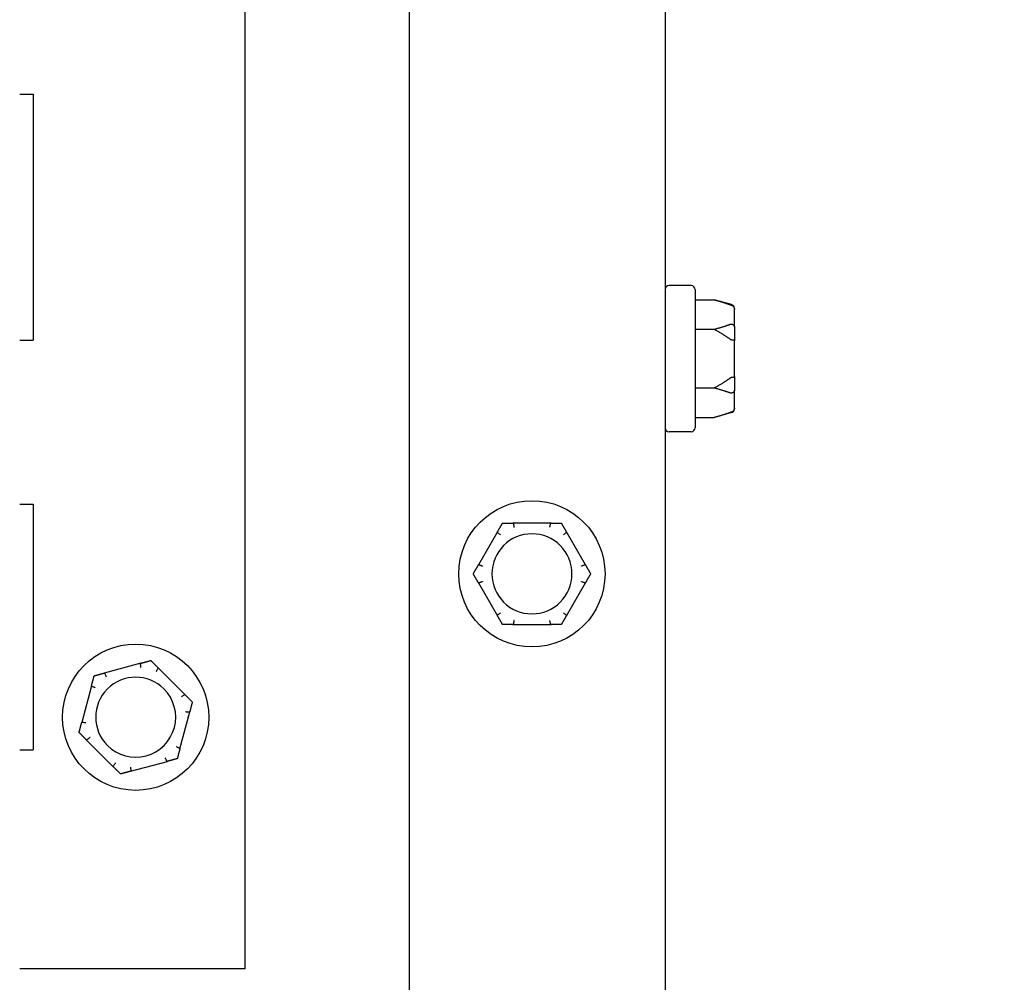
# Model space of a CAD drawing. Units: inches. Extents: x 6 to 193, y -2 to 139.
# Drawn here: x 170 to 173, y 55 to 58 of the extents above; entities that cross this region are included whole.
import ezdxf

# ---------------------------------------------------------------- set-up
doc = ezdxf.new("R2010")
doc.units = ezdxf.units.IN
doc.header["$LTSCALE"] = 12
doc.header["$MEASUREMENT"] = 0
doc.layers.add('Dimensions(ANSI)', color=7, linetype='Continuous', lineweight=18)
doc.layers.add('Visible Edges(ANSI)', color=7, linetype='Continuous', lineweight=25)
doc.styles.add('MESTEK', font='arial.ttf')
doc.dimstyles.new('MESTEK FRACTIONS', dxfattribs={"dimscale": 12, "dimtxt": 0.08, "dimasz": 0.098425, "dimexe": 0.063, "dimexo": 0.0625, "dimgap": 0.031496, "dimtad": 0, "dimtih": 1, "dimtoh": 1, "dimdec": 5, "dimrnd": 1e-08, "dimzin": 1, "dimdsep": 46, "dimlunit": 5, "dimtxsty": 'MESTEK', "dimcen": 0.09, "dimdle": 0.393701, "dimclrd": 7, "dimclre": 7, "dimclrt": 7, "dimadec": 0, "dimazin": 0, "dimtfac": 1, "dimtofl": 0, "dimtmove": 0, "dimatfit": 3, "dimfxl": 0, "dimfrac": 2, "dimtolj": 1, "dimtzin": 0, "dimlwd": 15, "dimlwe": 15, "dimarcsym": 0})

# ---------------------------------------------------------------- blocks, each defined once
blk = doc.blocks.new('*D37')
at = {"layer": 'Defpoints', "color": 0, "linetype": 'Continuous'}
for p in [(164.7439, 51.4014), (162.2842, 50.9544)]:
    blk.add_point(p, dxfattribs=at)
at = {"layer": 'Dimensions(ANSI)', "color": 7, "linetype": 'Continuous', "lineweight": 15}
for p, q in [((179.2664, 54.04), (165.906, 51.6125)), ((163.514, 50.0979), (163.514, 52.2579)), ((162.434, 51.1779), (164.594, 51.1779))]:
    blk.add_line(p, q, dxfattribs=at)
at = {"layer": 'Dimensions(ANSI)', "color": 7, "linetype": 'Continuous'}
blk.add_solid([(165.8708, 51.8062), (165.9412, 51.4188), (164.7439, 51.4014)], dxfattribs=at)
at = {"layer": 'Dimensions(ANSI)', "color": 7, "linetype": 'Continuous', "lineweight": 18, "insert": (179.6444, 56.156), "char_height": 0.96, "attachment_point": 1, "style": 'MESTEK'}
blk.add_mtext('\\A1; ∅2 1/2 in\\P[64 mm]{\\PASME INLET FLANGE}', dxfattribs=at)

msp = doc.modelspace()

# ---------------------------------------------------------------- linework, layer by layer
at = {"layer": 'Visible Edges(ANSI)', "color": 7}
for p, q in [((171.2730308, 69.2403982), (171.2730308, 20.3653982)), ((172.0540308, 69.2403982), (172.0540308, 20.3653982)), ((170.7730308, 55.0982482), (170.7730308, 59.6830482)), ((170.0854308, 57.7656482), (170.1262308, 57.7656482)), ((170.1262308, 57.7656482), (170.1262308, 57.0156482)), ((172.1335308, 57.1821482), (172.0665308, 57.1821482)), ((172.1460308, 57.1696482), (172.1460308, 56.7486482)), ((172.1460308, 57.1381268), (172.2035308, 57.1381268)), ((172.256766, 57.1238624), (172.2035308, 57.1381268)), ((172.2660308, 57.1117883), (172.2660308, 57.1099099)), ((172.2660308, 57.0552037), (172.2660308, 57.1099099)), ((172.1460308, 57.0486375), (172.2035308, 57.0486375)), ((172.2660308, 57.0552037), (172.2660308, 57.0138544)), ((170.0854308, 57.0156482), (170.1262308, 57.0156482)), ((172.2660308, 56.9044419), (172.2660308, 57.0138544)), ((172.2660308, 56.9044419), (172.2660308, 56.8630927)), ((172.1460308, 56.8696589), (172.2035308, 56.8696589)), ((172.2660308, 56.8083864), (172.2660308, 56.8630927)), ((172.2660308, 56.8083864), (172.2660308, 56.806508)), ((172.1460308, 56.7801696), (172.2035308, 56.7801696)), ((172.256766, 56.7944339), (172.2035308, 56.7801696)), ((172.1335308, 56.7361482), (172.0665308, 56.7361482)), ((170.0854308, 56.5156482), (170.1262308, 56.5156482)), ((170.1262308, 56.5156482), (170.1262308, 55.7656482)), ((171.7062726, 56.4578982), (171.589789, 56.4578982)), ((171.5429178, 56.4308371), (171.484676, 56.3299593)), ((171.8113856, 56.3299593), (171.7531438, 56.4308371)), ((171.484676, 56.2758371), (171.5429178, 56.1749593)), ((171.7531438, 56.1749593), (171.8113856, 56.2758371)), ((171.589789, 56.1478982), (171.7062726, 56.1478982)), ((170.4552992, 56.0303575), (170.3428162, 56.000092)), ((170.5900441, 55.9341238), (170.5075918, 56.0164042)), ((170.3045859, 55.9617819), (170.2745551, 55.8492359)), ((170.5740757, 55.7693145), (170.6041065, 55.8818604)), ((170.2886175, 55.7969725), (170.3710698, 55.7146921)), ((170.0854308, 55.7656482), (170.1262308, 55.7656482)), ((170.4233624, 55.7007388), (170.5358455, 55.7310044)), ((170.1056308, 55.0982482), (170.0854308, 55.0982482)), ((170.7730308, 55.0982482), (170.1056308, 55.0982482))]:
    msp.add_line(p, q, dxfattribs=at)
for centre in [(171.6480308, 56.3028982), (170.4393308, 55.8655482)]:
    msp.add_circle(centre, 0.223, dxfattribs=at)
for centre, radius, start, end in [((172.0665308, 57.1696482), 0.0125, 90, 180), ((172.1335308, 57.1696482), 0.0125, 0, 90), ((172.2535308, 57.1117883), 0.0125, 0, 75), ((172.2535308, 56.806508), 0.0125, 285, 0), ((172.0665308, 56.7486482), 0.0125, 180, 270), ((172.1335308, 56.7486482), 0.0125, 270, 0), ((171.6480308, 56.3028982), 0.122, 90, 270), ((171.6480308, 56.3028982), 0.122, 270, 90), ((170.4393308, 55.8655482), 0.122, 45.0597809, 225.0597809), ((170.4393308, 55.8655482), 0.122, 225.0597809, 45.0597809)]:
    msp.add_arc(centre, radius, start, end, dxfattribs=at)
for points, weights in [([(172.2535308, 57.122503), (172.2338187, 57.1300111), (172.2035308, 57.1381268)], [1.0028725317, 1.00557888429, 1]), ([(172.2035308, 57.0486375), (172.2338187, 57.0567531), (172.2535308, 57.0642612)], [1, 1.00557888429, 1.0028725317]), ([(172.2535308, 57.01739), (172.2338187, 57.0324062), (172.2035308, 57.0486375)], [1.0028725317, 1.00557888429, 1]), ([(172.2035308, 56.8696589), (172.2338187, 56.8858901), (172.2535308, 56.9009064)], [1, 1.00557888429, 1.0028725317]), ([(172.2535308, 56.8540351), (172.2338187, 56.8615433), (172.2035308, 56.8696589)], [1.0028725317, 1.00557888429, 1]), ([(172.2035308, 56.7801696), (172.2338187, 56.7882852), (172.2535308, 56.7957933)], [1, 1.00557888429, 1.0028725317]), ([(171.5429178, 56.4308371), (171.5504259, 56.4438415), (171.5585415, 56.4578982)], [1.0028725317, 1.00557888429, 1]), ([(171.5585415, 56.4578982), (171.5747727, 56.4578982), (171.589789, 56.4578982)], [1, 1.00557888429, 1.0028725317]), ([(171.7062726, 56.4578982), (171.7212889, 56.4578982), (171.7375201, 56.4578982)], [1.0028725317, 1.00557888429, 1]), ([(171.7375201, 56.4578982), (171.7456357, 56.4438415), (171.7531438, 56.4308371)], [1, 1.00557888429, 1.0028725317]), ([(171.4690522, 56.3028982), (171.4771678, 56.3169548), (171.484676, 56.3299593)], [1, 1.00557888429, 1.0028725317]), ([(171.8113856, 56.3299593), (171.8188938, 56.3169548), (171.8270094, 56.3028982)], [1.0028725317, 1.00557888429, 1]), ([(171.484676, 56.2758371), (171.4771678, 56.2888415), (171.4690522, 56.3028982)], [1.0028725317, 1.00557888429, 1]), ([(171.8270094, 56.3028982), (171.8188938, 56.2888415), (171.8113856, 56.2758371)], [1, 1.00557888429, 1.0028725317]), ([(171.5585415, 56.1478982), (171.5504259, 56.1619548), (171.5429178, 56.1749593)], [1, 1.00557888429, 1.0028725317]), ([(171.7531438, 56.1749593), (171.7456357, 56.1619548), (171.7375201, 56.1478982)], [1.0028725317, 1.00557888429, 1]), ([(171.589789, 56.1478982), (171.5747727, 56.1478982), (171.5585415, 56.1478982)], [1.0028725317, 1.00557888429, 1]), ([(171.7375201, 56.1478982), (171.7212889, 56.1478982), (171.7062726, 56.1478982)], [1, 1.00557888429, 1.0028725317]), ([(170.4552992, 56.0303575), (170.4697997, 56.0342591), (170.4854735, 56.0384764)], [1.0028725317, 1.00557888429, 1]), ([(170.4854735, 56.0384764), (170.4969627, 56.0270112), (170.5075918, 56.0164042)], [1, 1.00557888429, 1.0028725317]), ([(170.3045859, 55.9617819), (170.3084573, 55.9762905), (170.3126419, 55.991973)], [1.0028725317, 1.00557888429, 1]), ([(170.3126419, 55.991973), (170.3283156, 55.9961903), (170.3428162, 56.000092)], [1, 1.00557888429, 1.0028725317]), ([(170.5900441, 55.9341238), (170.6006732, 55.9235168), (170.6121624, 55.9120516)], [1.0028725317, 1.00557888429, 1]), ([(170.6121624, 55.9120516), (170.6079778, 55.896369), (170.6041065, 55.8818604)], [1, 1.00557888429, 1.0028725317]), ([(170.2664992, 55.8190447), (170.2706838, 55.8347273), (170.2745551, 55.8492359)], [1, 1.00557888429, 1.0028725317]), ([(170.2886175, 55.7969725), (170.2779884, 55.8075795), (170.2664992, 55.8190447)], [1.0028725317, 1.00557888429, 1]), ([(170.5740757, 55.7693145), (170.5702043, 55.7548059), (170.5660198, 55.7391233)], [1.0028725317, 1.00557888429, 1]), ([(170.5660198, 55.7391233), (170.550346, 55.734906), (170.5358455, 55.7310044)], [1, 1.00557888429, 1.0028725317]), ([(170.3931881, 55.6926199), (170.381699, 55.7040851), (170.3710698, 55.7146921)], [1, 1.00557888429, 1.0028725317]), ([(170.4233624, 55.7007388), (170.4088619, 55.6968372), (170.3931881, 55.6926199)], [1.0028725317, 1.00557888429, 1])]:
    msp.add_rational_spline(points, weights, degree=2, dxfattribs=at)
for points, knots in [([(172.256766, 57.1214634), (172.2564277, 57.12155), (172.2560878, 57.1216445), (172.2551342, 57.1219296), (172.2545486, 57.1221278), (172.2538429, 57.1223853), (172.2536856, 57.1224441), (172.2535308, 57.122503)], [0.08197546392, 0.08197546392, 0.08197546392, 0.08197546392, 0.08545043264, 0.08545043264, 0.09170275594, 0.09170275594, 0.09353053002, 0.09353053002, 0.09353053002, 0.09353053002]), ([(172.2660308, 57.1099099), (172.2660308, 57.1099423), (172.2660307, 57.1099747), (172.2660215, 57.1110645), (172.2658665, 57.1121164), (172.2652722, 57.1141518), (172.2648359, 57.1151274), (172.2634434, 57.1173641), (172.262353, 57.1185292), (172.2597762, 57.1203857), (172.2583205, 57.1210655), (172.256766, 57.1214634)], [-0.04205683924, -0.04205683924, -0.04205683924, -0.04205683924, -0.04179523458, -0.04179523458, -0.03325137703, -0.03325137703, -0.0247277039, -0.0247277039, -0.01227553021, -0.01227553021, 0, 0, 0, 0]), ([(172.2535308, 57.0642612), (172.2538345, 57.0643769), (172.2541513, 57.0644739), (172.2548447, 57.0646237), (172.255229, 57.0646717), (172.2560046, 57.0646783), (172.2563834, 57.0646428), (172.256766, 57.0645631)], [0.244889682054, 0.244889682054, 0.244889682054, 0.244889682054, 0.247820142262, 0.247820142262, 0.251071382728, 0.251071382728, 0.254093083077, 0.254093083077, 0.254093083077, 0.254093083077]), ([(172.256766, 57.0645631), (172.2583205, 57.0642395), (172.2597762, 57.0636866), (172.262353, 57.0621786), (172.2634434, 57.0612329), (172.2648359, 57.0594204), (172.2652722, 57.0586306), (172.2658665, 57.0569847), (172.2660215, 57.0561351), (172.2660307, 57.0552559), (172.2660308, 57.0552298), (172.2660308, 57.0552037)], [-0.04181798159, -0.04181798159, -0.04181798159, -0.04181798159, -0.02953577043, -0.02953577043, -0.01707681966, -0.01707681966, -0.00854850754, -0.00854850754, 0, 0, 0.00026174704, 0.00026174704, 0.00026174704, 0.00026174704]), ([(172.256766, 57.0160484), (172.2564292, 57.0160645), (172.2560908, 57.0161217), (172.2551398, 57.0163927), (172.2545553, 57.016687), (172.2538479, 57.017156), (172.253688, 57.0172702), (172.2535308, 57.01739)], [0.08194423118, 0.08194423118, 0.08194423118, 0.08194423118, 0.08540398279, 0.08540398279, 0.09164473457, 0.09164473457, 0.09350273285, 0.09350273285, 0.09350273285, 0.09350273285]), ([(172.2660308, 57.0138544), (172.2660308, 57.0138607), (172.2660307, 57.0138669), (172.2660215, 57.0140776), (172.2658665, 57.0142798), (172.2652722, 57.0146694), (172.2648359, 57.0148551), (172.2634434, 57.0152794), (172.262353, 57.0154988), (172.2597762, 57.0158473), (172.2583205, 57.0159742), (172.256766, 57.0160484)], [-0.04205683924, -0.04205683924, -0.04205683924, -0.04205683924, -0.04179523458, -0.04179523458, -0.03325137703, -0.03325137703, -0.0247277039, -0.0247277039, -0.01227553021, -0.01227553021, 0, 0, 0, 0]), ([(172.2535308, 56.9009064), (172.2538089, 56.9011182), (172.2540976, 56.9013145), (172.2547729, 56.9017074), (172.2551713, 56.9018942), (172.2559757, 56.9021531), (172.2563687, 56.9022289), (172.256766, 56.9022479)], [0.246210954294, 0.246210954294, 0.246210954294, 0.246210954294, 0.248887649406, 0.248887649406, 0.252269919384, 0.252269919384, 0.255407813451, 0.255407813451, 0.255407813451, 0.255407813451]), ([(172.256766, 56.9022479), (172.2583205, 56.9023221), (172.2597762, 56.9024491), (172.262353, 56.9027975), (172.2634434, 56.903017), (172.2648359, 56.9034412), (172.2652722, 56.903627), (172.2658665, 56.9040165), (172.2660215, 56.9042188), (172.2660307, 56.9044294), (172.2660308, 56.9044357), (172.2660308, 56.9044419)], [-0.04181798159, -0.04181798159, -0.04181798159, -0.04181798159, -0.02953577043, -0.02953577043, -0.01707681966, -0.01707681966, -0.00854850754, -0.00854850754, 0, 0, 0.00026174704, 0.00026174704, 0.00026174704, 0.00026174704]), ([(172.2660308, 56.8630927), (172.2660308, 56.8630665), (172.2660307, 56.8630404), (172.2660215, 56.8621612), (172.2658665, 56.8613116), (172.2652722, 56.8596658), (172.2648359, 56.8588759), (172.2634434, 56.8570634), (172.262353, 56.8561177), (172.2597762, 56.8546097), (172.2583205, 56.8540568), (172.256766, 56.8537332)], [-0.04205683924, -0.04205683924, -0.04205683924, -0.04205683924, -0.04179523458, -0.04179523458, -0.03325137703, -0.03325137703, -0.0247277039, -0.0247277039, -0.01227553021, -0.01227553021, 0, 0, 0, 0]), ([(172.256766, 56.8537332), (172.2564277, 56.8536628), (172.2560878, 56.8536259), (172.2551342, 56.8536135), (172.2545486, 56.853711), (172.2538429, 56.8539224), (172.2536856, 56.8539762), (172.2535308, 56.8540351)], [0.08197546392, 0.08197546392, 0.08197546392, 0.08197546392, 0.08545043264, 0.08545043264, 0.09170275594, 0.09170275594, 0.09353053002, 0.09353053002, 0.09353053002, 0.09353053002]), ([(172.256766, 56.796833), (172.2583205, 56.7972308), (172.2597762, 56.7979106), (172.262353, 56.7997671), (172.2634434, 56.8009322), (172.2648359, 56.803169), (172.2652722, 56.8041446), (172.2658665, 56.8061799), (172.2660215, 56.8072318), (172.2660307, 56.8083217), (172.2660308, 56.808354), (172.2660308, 56.8083864)], [-0.04181798159, -0.04181798159, -0.04181798159, -0.04181798159, -0.02953577043, -0.02953577043, -0.01707681966, -0.01707681966, -0.00854850754, -0.00854850754, 0, 0, 0.00026174704, 0.00026174704, 0.00026174704, 0.00026174704]), ([(172.2535308, 56.7957933), (172.2538345, 56.795909), (172.2541513, 56.7960252), (172.2548447, 56.7962664), (172.255229, 56.7963929), (172.2560046, 56.7966285), (172.2563834, 56.796735), (172.256766, 56.796833)], [0.244889682054, 0.244889682054, 0.244889682054, 0.244889682054, 0.247820142261, 0.247820142261, 0.251071382727, 0.251071382727, 0.254093083076, 0.254093083076, 0.254093083076, 0.254093083076]), ([(171.589789, 56.4578982), (171.5900009, 56.4578982), (171.5901971, 56.4578889), (171.5905901, 56.457842), (171.5907769, 56.4577973), (171.5910357, 56.457663), (171.5911116, 56.4575787), (171.5911306, 56.4574722)], [0.246210954294, 0.246210954294, 0.246210954294, 0.246210954294, 0.248887649406, 0.248887649406, 0.252269919384, 0.252269919384, 0.255407813451, 0.255407813451, 0.255407813451, 0.255407813451]), ([(171.5911306, 56.4574722), (171.5912048, 56.4570557), (171.5913317, 56.456344), (171.5916802, 56.4544015), (171.5918996, 56.4531828), (171.5923238, 56.450845), (171.5925096, 56.4498257), (171.5928991, 56.4477004), (171.5931014, 56.4466025), (171.5933121, 56.4454657), (171.5933183, 56.4454319), (171.5933246, 56.4453982)], [-0.04181798159, -0.04181798159, -0.04181798159, -0.04181798159, -0.02953577043, -0.02953577043, -0.01707681966, -0.01707681966, -0.00854850754, -0.00854850754, 0, 0, 0.00026174704, 0.00026174704, 0.00026174704, 0.00026174704]), ([(171.702737, 56.4453982), (171.7027433, 56.4454319), (171.7027496, 56.4454657), (171.7029602, 56.4466025), (171.7031625, 56.4477004), (171.703552, 56.4498257), (171.7037378, 56.450845), (171.704162, 56.4531828), (171.7043814, 56.4544015), (171.7047299, 56.456344), (171.7048568, 56.4570557), (171.7049311, 56.4574722)], [-0.04205683924, -0.04205683924, -0.04205683924, -0.04205683924, -0.04179523458, -0.04179523458, -0.03325137703, -0.03325137703, -0.0247277039, -0.0247277039, -0.01227553021, -0.01227553021, 0, 0, 0, 0]), ([(171.7049311, 56.4574722), (171.7049471, 56.4575625), (171.7050044, 56.4576381), (171.7052753, 56.4578098), (171.7055697, 56.457868), (171.7060386, 56.4578952), (171.7061528, 56.4578982), (171.7062726, 56.4578982)], [0.08194423118, 0.08194423118, 0.08194423118, 0.08194423118, 0.08540398279, 0.08540398279, 0.09164473457, 0.09164473457, 0.09350273285, 0.09350273285, 0.09350273285, 0.09350273285]), ([(171.5426159, 56.4294623), (171.5425454, 56.4295216), (171.5425086, 56.4296094), (171.5424961, 56.4299315), (171.5425937, 56.4302166), (171.5428051, 56.4306361), (171.5428588, 56.430735), (171.5429178, 56.4308371)], [0.08197546392, 0.08197546392, 0.08197546392, 0.08197546392, 0.08545043264, 0.08545043264, 0.09170275594, 0.09170275594, 0.09353053002, 0.09353053002, 0.09353053002, 0.09353053002]), ([(171.5519753, 56.4215252), (171.5519492, 56.4215475), (171.5519231, 56.4215698), (171.5510439, 56.4223206), (171.5501942, 56.4230447), (171.5485484, 56.4244447), (171.5477586, 56.4251152), (171.5459461, 56.4266515), (171.5450004, 56.4274509), (171.5434923, 56.428724), (171.5429394, 56.4291897), (171.5426159, 56.4294623)], [-0.04205683924, -0.04205683924, -0.04205683924, -0.04205683924, -0.04179523458, -0.04179523458, -0.03325137703, -0.03325137703, -0.0247277039, -0.0247277039, -0.01227553021, -0.01227553021, 0, 0, 0, 0]), ([(171.7534458, 56.4294623), (171.7531222, 56.4291897), (171.7525693, 56.428724), (171.7510612, 56.4274509), (171.7501155, 56.4266515), (171.748303, 56.4251152), (171.7475132, 56.4244447), (171.7458674, 56.4230447), (171.7450177, 56.4223206), (171.7441385, 56.4215698), (171.7441124, 56.4215475), (171.7440863, 56.4215252)], [-0.04181798159, -0.04181798159, -0.04181798159, -0.04181798159, -0.02953577043, -0.02953577043, -0.01707681966, -0.01707681966, -0.00854850754, -0.00854850754, 0, 0, 0.00026174704, 0.00026174704, 0.00026174704, 0.00026174704]), ([(171.7531438, 56.4308371), (171.7532595, 56.4306367), (171.7533565, 56.4304466), (171.7535063, 56.4300815), (171.7535543, 56.4299077), (171.7535609, 56.4296319), (171.7535254, 56.4295293), (171.7534458, 56.4294623)], [0.244889682054, 0.244889682054, 0.244889682054, 0.244889682054, 0.247820142262, 0.247820142262, 0.251071382728, 0.251071382728, 0.254093083077, 0.254093083077, 0.254093083077, 0.254093083077]), ([(171.484676, 56.3299593), (171.4847916, 56.3301596), (171.4849078, 56.3303387), (171.4851491, 56.330651), (171.4852756, 56.3307795), (171.4855111, 56.3309231), (171.4856177, 56.3309436), (171.4857156, 56.3309081)], [0.244889682054, 0.244889682054, 0.244889682054, 0.244889682054, 0.247820142261, 0.247820142261, 0.251071382727, 0.251071382727, 0.254093083077, 0.254093083077, 0.254093083077, 0.254093083077]), ([(171.4857156, 56.3309081), (171.4861134, 56.3307642), (171.4867932, 56.3305182), (171.4886498, 56.3298488), (171.4898149, 56.3294295), (171.4920516, 56.3286279), (171.4930272, 56.3282792), (171.4950626, 56.3275539), (171.4961145, 56.3271801), (171.4972043, 56.3267941), (171.4972367, 56.3267826), (171.4972691, 56.3267712)], [-0.04181798159, -0.04181798159, -0.04181798159, -0.04181798159, -0.02953577043, -0.02953577043, -0.01707681966, -0.01707681966, -0.00854850754, -0.00854850754, 0, 0, 0.00026174704, 0.00026174704, 0.00026174704, 0.00026174704]), ([(171.7987925, 56.3267712), (171.7988249, 56.3267826), (171.7988573, 56.3267941), (171.7999471, 56.3271801), (171.800999, 56.3275539), (171.8030344, 56.3282792), (171.80401, 56.3286279), (171.8062467, 56.3294295), (171.8074119, 56.3298488), (171.8092684, 56.3305182), (171.8099482, 56.3307642), (171.810346, 56.3309081)], [-0.04205683924, -0.04205683924, -0.04205683924, -0.04205683924, -0.04179523458, -0.04179523458, -0.03325137703, -0.03325137703, -0.0247277039, -0.0247277039, -0.01227553021, -0.01227553021, 0, 0, 0, 0]), ([(171.810346, 56.3309081), (171.8104326, 56.3309395), (171.8105271, 56.3309275), (171.8108122, 56.3307772), (171.8110104, 56.3305502), (171.811268, 56.3301574), (171.8113267, 56.3300614), (171.8113856, 56.3299593)], [0.08197546392, 0.08197546392, 0.08197546392, 0.08197546392, 0.08545043264, 0.08545043264, 0.09170275594, 0.09170275594, 0.09353053002, 0.09353053002, 0.09353053002, 0.09353053002]), ([(171.4857156, 56.2748882), (171.485629, 56.2748569), (171.4855345, 56.2748689), (171.4852494, 56.2750191), (171.4850512, 56.2752462), (171.4847936, 56.275639), (171.4847349, 56.275735), (171.484676, 56.2758371)], [0.08197546392, 0.08197546392, 0.08197546392, 0.08197546392, 0.08545043264, 0.08545043264, 0.09170275594, 0.09170275594, 0.09353053002, 0.09353053002, 0.09353053002, 0.09353053002]), ([(171.4972691, 56.2790252), (171.4972367, 56.2790137), (171.4972043, 56.2790022), (171.4961145, 56.2786162), (171.4950626, 56.2782425), (171.4930272, 56.2775171), (171.4920516, 56.2771684), (171.4898149, 56.2763669), (171.4886498, 56.2759476), (171.4867932, 56.2752781), (171.4861134, 56.2750322), (171.4857156, 56.2748882)], [-0.04205683924, -0.04205683924, -0.04205683924, -0.04205683924, -0.04179523458, -0.04179523458, -0.03325137703, -0.03325137703, -0.0247277039, -0.0247277039, -0.01227553021, -0.01227553021, 0, 0, 0, 0]), ([(171.810346, 56.2748882), (171.8099482, 56.2750322), (171.8092684, 56.2752781), (171.8074119, 56.2759476), (171.8062467, 56.2763669), (171.80401, 56.2771684), (171.8030344, 56.2775171), (171.800999, 56.2782425), (171.7999471, 56.2786162), (171.7988573, 56.2790022), (171.7988249, 56.2790137), (171.7987925, 56.2790252)], [-0.04181798159, -0.04181798159, -0.04181798159, -0.04181798159, -0.02953577043, -0.02953577043, -0.01707681966, -0.01707681966, -0.00854850754, -0.00854850754, 0, 0, 0.00026174704, 0.00026174704, 0.00026174704, 0.00026174704]), ([(171.8113856, 56.2758371), (171.81127, 56.2756367), (171.8111538, 56.2754576), (171.8109126, 56.2751454), (171.810786, 56.2750169), (171.8105505, 56.2748733), (171.8104439, 56.2748528), (171.810346, 56.2748882)], [0.244889682054, 0.244889682054, 0.244889682054, 0.244889682054, 0.247820142261, 0.247820142261, 0.251071382727, 0.251071382727, 0.254093083076, 0.254093083076, 0.254093083076, 0.254093083076]), ([(171.5429178, 56.1749593), (171.5428021, 56.1751596), (171.5427051, 56.1753498), (171.5425553, 56.1757148), (171.5425073, 56.1758886), (171.5425007, 56.1761645), (171.5425362, 56.176267), (171.5426159, 56.1763341)], [0.244889682054, 0.244889682054, 0.244889682054, 0.244889682054, 0.247820142262, 0.247820142262, 0.251071382728, 0.251071382728, 0.254093083077, 0.254093083077, 0.254093083077, 0.254093083077]), ([(171.5426159, 56.1763341), (171.5429394, 56.1766066), (171.5434923, 56.1770724), (171.5450004, 56.1783454), (171.5459461, 56.1791448), (171.5477586, 56.1806811), (171.5485484, 56.1813516), (171.5501942, 56.1827516), (171.5510439, 56.1834757), (171.5519231, 56.1842266), (171.5519492, 56.1842489), (171.5519753, 56.1842712)], [-0.04181798159, -0.04181798159, -0.04181798159, -0.04181798159, -0.02953577043, -0.02953577043, -0.01707681966, -0.01707681966, -0.00854850754, -0.00854850754, 0, 0, 0.00026174704, 0.00026174704, 0.00026174704, 0.00026174704]), ([(171.7440863, 56.1842712), (171.7441124, 56.1842489), (171.7441385, 56.1842266), (171.7450177, 56.1834757), (171.7458674, 56.1827516), (171.7475132, 56.1813516), (171.748303, 56.1806811), (171.7501155, 56.1791448), (171.7510612, 56.1783454), (171.7525693, 56.1770724), (171.7531222, 56.1766066), (171.7534458, 56.1763341)], [-0.04205683924, -0.04205683924, -0.04205683924, -0.04205683924, -0.04179523458, -0.04179523458, -0.03325137703, -0.03325137703, -0.0247277039, -0.0247277039, -0.01227553021, -0.01227553021, 0, 0, 0, 0]), ([(171.7534458, 56.1763341), (171.7535162, 56.1762747), (171.753553, 56.1761869), (171.7535655, 56.1758648), (171.7534679, 56.1755797), (171.7532565, 56.1751602), (171.7532028, 56.1750614), (171.7531438, 56.1749593)], [0.08197546392, 0.08197546392, 0.08197546392, 0.08197546392, 0.08545043264, 0.08545043264, 0.09170275594, 0.09170275594, 0.09353053002, 0.09353053002, 0.09353053002, 0.09353053002]), ([(171.5911306, 56.1483241), (171.5911145, 56.1482338), (171.5910573, 56.1481583), (171.5907863, 56.1479866), (171.590492, 56.1479283), (171.590023, 56.1479011), (171.5899088, 56.1478982), (171.589789, 56.1478982)], [0.08194423118, 0.08194423118, 0.08194423118, 0.08194423118, 0.08540398279, 0.08540398279, 0.09164473457, 0.09164473457, 0.09350273285, 0.09350273285, 0.09350273285, 0.09350273285]), ([(171.5933246, 56.1603982), (171.5933183, 56.1603644), (171.5933121, 56.1603306), (171.5931014, 56.1591938), (171.5928991, 56.1580959), (171.5925096, 56.1559706), (171.5923238, 56.1549513), (171.5918996, 56.1526135), (171.5916802, 56.1513948), (171.5913317, 56.1494523), (171.5912048, 56.1487406), (171.5911306, 56.1483241)], [-0.04205683924, -0.04205683924, -0.04205683924, -0.04205683924, -0.04179523458, -0.04179523458, -0.03325137703, -0.03325137703, -0.0247277039, -0.0247277039, -0.01227553021, -0.01227553021, 0, 0, 0, 0]), ([(171.7049311, 56.1483241), (171.7048568, 56.1487406), (171.7047299, 56.1494523), (171.7043814, 56.1513948), (171.704162, 56.1526135), (171.7037378, 56.1549513), (171.703552, 56.1559706), (171.7031625, 56.1580959), (171.7029602, 56.1591938), (171.7027496, 56.1603306), (171.7027433, 56.1603644), (171.702737, 56.1603982)], [-0.04181798159, -0.04181798159, -0.04181798159, -0.04181798159, -0.02953577043, -0.02953577043, -0.01707681966, -0.01707681966, -0.00854850754, -0.00854850754, 0, 0, 0.00026174704, 0.00026174704, 0.00026174704, 0.00026174704]), ([(171.7062726, 56.1478982), (171.7060608, 56.1478982), (171.7058645, 56.1479074), (171.7054715, 56.1479543), (171.7052847, 56.1479991), (171.7050259, 56.1481333), (171.70495, 56.1482176), (171.7049311, 56.1483241)], [0.246210954294, 0.246210954294, 0.246210954294, 0.246210954294, 0.248887649406, 0.248887649406, 0.252269919384, 0.252269919384, 0.255407813451, 0.255407813451, 0.255407813451, 0.255407813451]), ([(170.4541144, 56.0295976), (170.4541064, 56.0296894), (170.4541424, 56.0297776), (170.4543611, 56.0300144), (170.4546315, 56.0301473), (170.4550774, 56.0302949), (170.4551853, 56.0303269), (170.4552992, 56.0303575)], [0.08197546392, 0.08197546392, 0.08197546392, 0.08197546392, 0.08545043264, 0.08545043264, 0.09170275594, 0.09170275594, 0.09353053002, 0.09353053002, 0.09353053002, 0.09353053002]), ([(170.4551329, 56.0173682), (170.4551301, 56.0174024), (170.4551274, 56.0174367), (170.4550354, 56.0185892), (170.4549455, 56.0197019), (170.4547694, 56.0218554), (170.454684, 56.022888), (170.4544862, 56.0252557), (170.4543815, 56.0264896), (170.4542133, 56.0284559), (170.4541509, 56.0291762), (170.4541144, 56.0295976)], [-0.04205683924, -0.04205683924, -0.04205683924, -0.04205683924, -0.04179523458, -0.04179523458, -0.03325137703, -0.03325137703, -0.0247277039, -0.0247277039, -0.01227553021, -0.01227553021, 0, 0, 0, 0]), ([(170.3428162, 56.000092), (170.3430396, 56.0001521), (170.3432483, 56.0001968), (170.3436396, 56.0002474), (170.3438199, 56.000249), (170.3440881, 56.0001842), (170.344178, 56.0001235), (170.3442223, 56.0000292)], [0.244889682054, 0.244889682054, 0.244889682054, 0.244889682054, 0.247820142261, 0.247820142261, 0.251071382727, 0.251071382727, 0.254093083076, 0.254093083076, 0.254093083076, 0.254093083076]), ([(170.3442223, 56.0000292), (170.3444022, 55.9996463), (170.3447097, 55.998992), (170.3455509, 55.9972068), (170.3460795, 55.9960869), (170.3470965, 55.9939396), (170.3475408, 55.9930037), (170.3484691, 55.9910525), (170.3489497, 55.9900449), (170.3494485, 55.9890019), (170.3494633, 55.9889709), (170.3494781, 55.9889399)], [-0.04181798159, -0.04181798159, -0.04181798159, -0.04181798159, -0.02953577043, -0.02953577043, -0.01707681966, -0.01707681966, -0.00854850754, -0.00854850754, 0, 0, 0.00026174704, 0.00026174704, 0.00026174704, 0.00026174704]), ([(170.5082406, 56.0151551), (170.5079989, 56.0148078), (170.507586, 56.0142144), (170.5064605, 56.0125932), (170.505755, 56.0115756), (170.504404, 56.0096211), (170.5038155, 56.0087684), (170.5025899, 56.0069888), (170.5019576, 56.0060689), (170.5013037, 56.0051154), (170.5012843, 56.0050871), (170.5012648, 56.0050587)], [-0.04181798159, -0.04181798159, -0.04181798159, -0.04181798159, -0.02953577043, -0.02953577043, -0.01707681966, -0.01707681966, -0.00854850754, -0.00854850754, 0, 0, 0.00026174704, 0.00026174704, 0.00026174704, 0.00026174704]), ([(170.5075918, 56.0164042), (170.5077418, 56.0162546), (170.5078741, 56.0161094), (170.5081192, 56.0157986), (170.5082198, 56.015635), (170.5083082, 56.0153571), (170.5083023, 56.0152438), (170.5082406, 56.0151551)], [0.246210954294, 0.246210954294, 0.246210954294, 0.246210954294, 0.248887649406, 0.248887649406, 0.252269919384, 0.252269919384, 0.255407813451, 0.255407813451, 0.255407813451, 0.255407813451]), ([(170.3046516, 55.9603758), (170.3045681, 55.9604148), (170.3045097, 55.9604901), (170.304414, 55.9607978), (170.3044341, 55.9610985), (170.3045293, 55.9615585), (170.3045555, 55.9616679), (170.3045859, 55.9617819)], [0.08197546392, 0.08197546392, 0.08197546392, 0.08197546392, 0.08545043264, 0.08545043264, 0.09170275594, 0.09170275594, 0.09353053002, 0.09353053002, 0.09353053002, 0.09353053002]), ([(170.3157518, 55.9551432), (170.3157208, 55.9551579), (170.3156898, 55.9551727), (170.3146457, 55.9556693), (170.3136371, 55.9561477), (170.311684, 55.957072), (170.3107471, 55.9575143), (170.3085977, 55.9585269), (170.3074768, 55.9590531), (170.3056898, 55.9598906), (170.3050349, 55.9601967), (170.3046516, 55.9603758)], [-0.04205683924, -0.04205683924, -0.04205683924, -0.04205683924, -0.04179523458, -0.04179523458, -0.03325137703, -0.03325137703, -0.0247277039, -0.0247277039, -0.01227553021, -0.01227553021, 0, 0, 0, 0]), ([(170.5787118, 55.9277732), (170.5787401, 55.9277927), (170.5787684, 55.9278122), (170.5797205, 55.9284681), (170.5806392, 55.9291023), (170.5824162, 55.9303316), (170.5832677, 55.9309218), (170.5852193, 55.932277), (170.5862355, 55.9329846), (170.5878543, 55.9341135), (170.5884468, 55.9345276), (170.5887936, 55.93477)], [-0.04205683924, -0.04205683924, -0.04205683924, -0.04205683924, -0.04179523458, -0.04179523458, -0.03325137703, -0.03325137703, -0.0247277039, -0.0247277039, -0.01227553021, -0.01227553021, 0, 0, 0, 0]), ([(170.5887936, 55.93477), (170.5888687, 55.9348225), (170.5889626, 55.9348356), (170.5892757, 55.9347657), (170.5895252, 55.9345991), (170.5898763, 55.934287), (170.5899593, 55.9342084), (170.5900441, 55.9341238)], [0.08194423118, 0.08194423118, 0.08194423118, 0.08194423118, 0.08540398279, 0.08540398279, 0.09164473457, 0.09164473457, 0.09350273285, 0.09350273285, 0.09350273285, 0.09350273285]), ([(170.6033491, 55.880674), (170.6029275, 55.8807097), (170.6022071, 55.8807705), (170.6002404, 55.8809346), (170.5990064, 55.8810368), (170.5966382, 55.8812296), (170.5956055, 55.8813129), (170.5934516, 55.8814845), (170.5923387, 55.8815721), (170.591186, 55.8816617), (170.5911518, 55.8816643), (170.5911175, 55.881667)], [-0.04181798159, -0.04181798159, -0.04181798159, -0.04181798159, -0.02953577043, -0.02953577043, -0.01707681966, -0.01707681966, -0.00854850754, -0.00854850754, 0, 0, 0.00026174704, 0.00026174704, 0.00026174704, 0.00026174704]), ([(170.6041065, 55.8818604), (170.6040468, 55.8816369), (170.6039812, 55.8814338), (170.6038293, 55.8810695), (170.6037406, 55.8809126), (170.6035504, 55.8807127), (170.6034528, 55.8806652), (170.6033491, 55.880674)], [0.244889682054, 0.244889682054, 0.244889682054, 0.244889682054, 0.247820142262, 0.247820142262, 0.251071382728, 0.251071382728, 0.254093083077, 0.254093083077, 0.254093083077, 0.254093083077]), ([(170.2745551, 55.8492359), (170.2746148, 55.8494595), (170.2746804, 55.8496625), (170.2748323, 55.8500268), (170.274921, 55.8501837), (170.2751112, 55.8503836), (170.2752088, 55.8504311), (170.2753125, 55.8504223)], [0.244889682054, 0.244889682054, 0.244889682054, 0.244889682054, 0.247820142262, 0.247820142262, 0.251071382728, 0.251071382728, 0.254093083077, 0.254093083077, 0.254093083077, 0.254093083077]), ([(170.2753125, 55.8504223), (170.2757341, 55.8503867), (170.2764545, 55.8503258), (170.2784212, 55.8501617), (170.2796552, 55.8500595), (170.2820234, 55.8498667), (170.2830561, 55.8497834), (170.28521, 55.8496118), (170.2863229, 55.8495242), (170.2874756, 55.8494347), (170.2875098, 55.849432), (170.2875441, 55.8494293)], [-0.04181798159, -0.04181798159, -0.04181798159, -0.04181798159, -0.02953577043, -0.02953577043, -0.01707681966, -0.01707681966, -0.00854850754, -0.00854850754, 0, 0, 0.00026174704, 0.00026174704, 0.00026174704, 0.00026174704]), ([(170.289868, 55.7963264), (170.2897929, 55.7962738), (170.289699, 55.7962608), (170.2893859, 55.7963306), (170.2891364, 55.7964973), (170.2887853, 55.7968093), (170.2887023, 55.7968879), (170.2886175, 55.7969725)], [0.08194423118, 0.08194423118, 0.08194423118, 0.08194423118, 0.08540398279, 0.08540398279, 0.09164473457, 0.09164473457, 0.09350273285, 0.09350273285, 0.09350273285, 0.09350273285]), ([(170.2999498, 55.8033231), (170.2999215, 55.8033037), (170.2998932, 55.8032842), (170.2989411, 55.8026283), (170.2980224, 55.801994), (170.2962454, 55.8007648), (170.295394, 55.8001745), (170.2934423, 55.7988194), (170.2924261, 55.7981117), (170.2908073, 55.7969829), (170.2902148, 55.7965688), (170.289868, 55.7963264)], [-0.04205683924, -0.04205683924, -0.04205683924, -0.04205683924, -0.04179523458, -0.04179523458, -0.03325137703, -0.03325137703, -0.0247277039, -0.0247277039, -0.01227553021, -0.01227553021, 0, 0, 0, 0]), ([(170.5629098, 55.7759532), (170.5629408, 55.7759384), (170.5629718, 55.7759237), (170.5640159, 55.7754271), (170.5650245, 55.7749486), (170.5669776, 55.7740243), (170.5679145, 55.773582), (170.5700639, 55.7725694), (170.5711848, 55.7720432), (170.5729718, 55.7712057), (170.5736268, 55.7708996), (170.57401, 55.7707205)], [-0.04205683924, -0.04205683924, -0.04205683924, -0.04205683924, -0.04179523458, -0.04179523458, -0.03325137703, -0.03325137703, -0.0247277039, -0.0247277039, -0.01227553021, -0.01227553021, 0, 0, 0, 0]), ([(170.57401, 55.7707205), (170.5740935, 55.7706815), (170.5741519, 55.7706063), (170.5742476, 55.7702985), (170.5742275, 55.7699978), (170.5741323, 55.7695378), (170.5741061, 55.7694284), (170.5740757, 55.7693145)], [0.08197546392, 0.08197546392, 0.08197546392, 0.08197546392, 0.08545043264, 0.08545043264, 0.09170275594, 0.09170275594, 0.09353053002, 0.09353053002, 0.09353053002, 0.09353053002]), ([(170.370421, 55.7159413), (170.3706627, 55.7162885), (170.3710756, 55.7168819), (170.3722011, 55.7185031), (170.3729066, 55.7195207), (170.3742577, 55.7214752), (170.3748461, 55.7223279), (170.3760717, 55.7241075), (170.376704, 55.7250275), (170.3773579, 55.7259809), (170.3773773, 55.7260093), (170.3773968, 55.7260376)], [-0.04181798159, -0.04181798159, -0.04181798159, -0.04181798159, -0.02953577043, -0.02953577043, -0.01707681966, -0.01707681966, -0.00854850754, -0.00854850754, 0, 0, 0.00026174704, 0.00026174704, 0.00026174704, 0.00026174704]), ([(170.5344393, 55.7310671), (170.5342594, 55.73145), (170.5339519, 55.7321043), (170.5331107, 55.7338896), (170.5325822, 55.7350094), (170.5315651, 55.7371567), (170.5311208, 55.7380927), (170.5301925, 55.7400438), (170.5297119, 55.7410514), (170.5292131, 55.7420945), (170.5291983, 55.7421254), (170.5291835, 55.7421564)], [-0.04181798159, -0.04181798159, -0.04181798159, -0.04181798159, -0.02953577043, -0.02953577043, -0.01707681966, -0.01707681966, -0.00854850754, -0.00854850754, 0, 0, 0.00026174704, 0.00026174704, 0.00026174704, 0.00026174704]), ([(170.5358455, 55.7310044), (170.535622, 55.7309443), (170.5354134, 55.7308996), (170.535022, 55.7308489), (170.5348417, 55.7308474), (170.5345735, 55.7309121), (170.5344836, 55.7309729), (170.5344393, 55.7310671)], [0.244889682054, 0.244889682054, 0.244889682054, 0.244889682054, 0.247820142261, 0.247820142261, 0.251071382727, 0.251071382727, 0.254093083077, 0.254093083077, 0.254093083077, 0.254093083077]), ([(170.3710698, 55.7146921), (170.3709198, 55.7148418), (170.3707875, 55.714987), (170.3705424, 55.7152977), (170.3704418, 55.7154614), (170.3703534, 55.7157392), (170.3703593, 55.7158525), (170.370421, 55.7159413)], [0.246210954294, 0.246210954294, 0.246210954294, 0.246210954294, 0.248887649406, 0.248887649406, 0.252269919384, 0.252269919384, 0.255407813451, 0.255407813451, 0.255407813451, 0.255407813451]), ([(170.4245473, 55.7014987), (170.4245552, 55.7014069), (170.4245192, 55.7013187), (170.4243006, 55.701082), (170.4240301, 55.700949), (170.4235842, 55.7008015), (170.4234763, 55.7007695), (170.4233624, 55.7007388)], [0.08197546392, 0.08197546392, 0.08197546392, 0.08197546392, 0.08545043264, 0.08545043264, 0.09170275594, 0.09170275594, 0.09353053002, 0.09353053002, 0.09353053002, 0.09353053002]), ([(170.4235288, 55.7137282), (170.4235315, 55.7136939), (170.4235342, 55.7136597), (170.4236262, 55.7125072), (170.4237161, 55.7113945), (170.4238922, 55.7092409), (170.4239776, 55.7082084), (170.4241754, 55.7058406), (170.4242801, 55.7046068), (170.4244484, 55.7026404), (170.4245107, 55.7019202), (170.4245473, 55.7014987)], [-0.04205683924, -0.04205683924, -0.04205683924, -0.04205683924, -0.04179523458, -0.04179523458, -0.03325137703, -0.03325137703, -0.0247277039, -0.0247277039, -0.01227553021, -0.01227553021, 0, 0, 0, 0])]:
    msp.add_open_spline(points, degree=3, knots=knots, dxfattribs=at)

# ---------------------------------------------------------------- dimensions: what is measured, and where the dimension line sits
at = {"layer": 'Dimensions(ANSI)', "color": 7, "linetype": 'Continuous', "lineweight": 18}
dim = msp.add_diameter_dim_2p(p1=(162.2841663, 50.9544403), p2=(164.7438953, 51.401356), text=' <> in\\X[64 mm]{\\PASME INLET FLANGE}', dimstyle='MESTEK FRACTIONS', override={"dimdec": 5, "dimlfac": 1, "dimpost": '', "dimtp": 0, "dimtm": 0, "dimtdec": 2, "dimtvp": -0.333333}, dxfattribs=at)
dim.commit()
dim.dimension.update_dxf_attribs({"geometry": '*D37', "text_midpoint": (179.2664234, 54.039999), "dimtype": 163})

doc.saveas('drawing.dxf')
